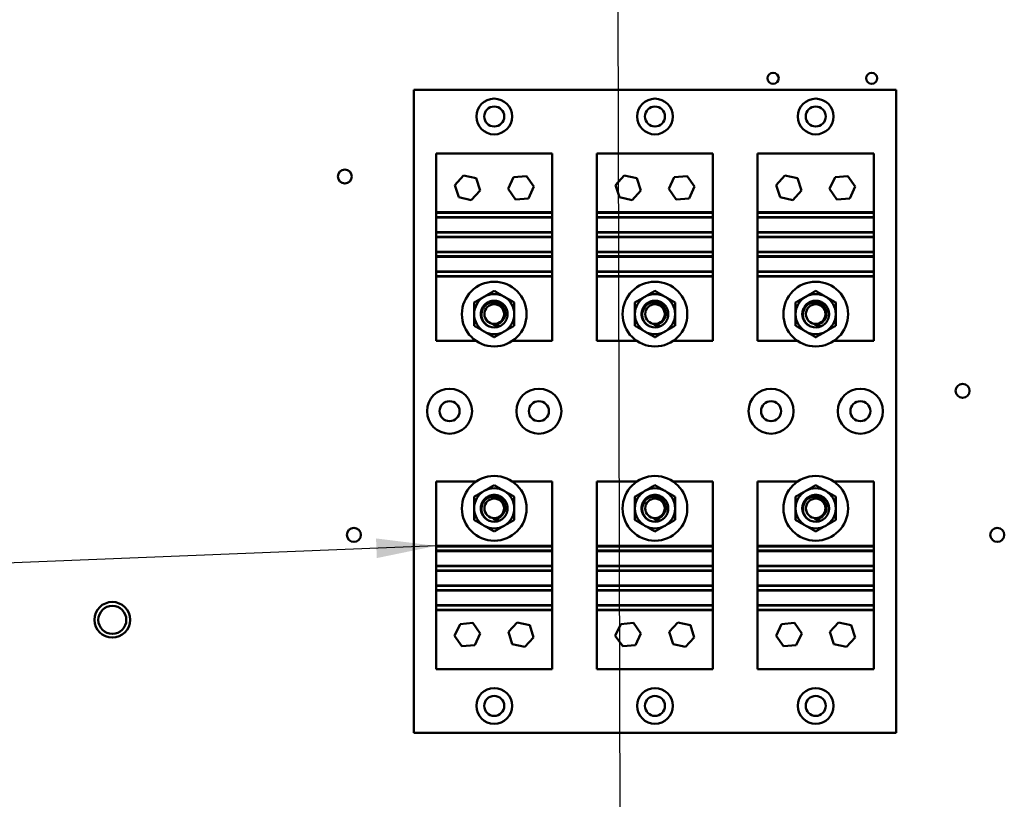
# Model space of a CAD drawing. Units: inches. Extents: x 4 to 183, y 2 to 142.
# Drawn here: x 104 to 118, y 94 to 105 of the extents above; entities that cross this region are included whole.
import ezdxf

# ---------------------------------------------------------------- set-up
doc = ezdxf.new("R2010")
doc.units = ezdxf.units.IN
doc.header["$LTSCALE"] = 8.5
doc.header["$MEASUREMENT"] = 0
doc.layers.add('Symbol (ANSI)', color=7, linetype='Continuous', lineweight=25)
doc.layers.add('Visible (ANSI)', color=7, linetype='Continuous', lineweight=50)
doc.styles.add('Note Text (ANSI)', font='tahoma.ttf')
doc.dimstyles.new('Default (ANSI)$7', dxfattribs={"dimscale": 8.5, "dimtxt": 0.12, "dimasz": 0.098425, "dimexe": 0.125, "dimexo": 0.0625, "dimgap": 0.031496, "dimtad": 0, "dimtih": 1, "dimtoh": 1, "dimrnd": 1e-08, "dimzin": 0, "dimdsep": 46, "dimtxsty": 'Note Text (ANSI)', "dimcen": 0.09, "dimdle": 0.393701, "dimclrd": 256, "dimclre": 256, "dimclrt": 256, "dimadec": 0, "dimazin": 1, "dimtfac": 1, "dimtofl": 0, "dimtmove": 0, "dimatfit": 3, "dimfxl": 1, "dimtolj": 1, "dimtzin": 4, "dimlwd": -1, "dimlwe": -1, "dimarcsym": 0})

msp = doc.modelspace()

# ---------------------------------------------------------------- linework, layer by layer
at = {"layer": 'Visible (ANSI)'}
for p, q in [((109.557, 94.589), (109.557, 103.589)), ((109.557, 103.589), (116.307, 103.589)), ((116.307, 103.589), (116.307, 94.589)), ((109.869, 102.698), (111.494, 102.698)), ((109.869, 101.873), (109.869, 102.698)), ((111.494, 102.698), (111.494, 101.873)), ((112.119, 102.698), (113.744, 102.698)), ((112.119, 101.873), (112.119, 102.698)), ((113.744, 102.698), (113.744, 101.873)), ((114.369, 102.698), (115.994, 102.698)), ((114.369, 101.873), (114.369, 102.698)), ((115.994, 102.698), (115.994, 101.873)), ((110.13, 102.255), (110.252, 102.388)), ((110.252, 102.388), (110.429, 102.349)), ((110.429, 102.349), (110.483, 102.177)), ((110.877, 102.201), (110.953, 102.364)), ((110.953, 102.364), (111.133, 102.38)), ((111.133, 102.38), (111.236, 102.232)), ((112.38, 102.255), (112.502, 102.388)), ((112.502, 102.388), (112.679, 102.349)), ((112.679, 102.349), (112.733, 102.177)), ((113.127, 102.201), (113.203, 102.364)), ((113.203, 102.364), (113.383, 102.38)), ((113.383, 102.38), (113.486, 102.232)), ((114.63, 102.255), (114.752, 102.388)), ((114.752, 102.388), (114.929, 102.349)), ((114.929, 102.349), (114.983, 102.177)), ((115.377, 102.201), (115.453, 102.364)), ((115.453, 102.364), (115.633, 102.38)), ((115.633, 102.38), (115.736, 102.232)), ((110.185, 102.083), (110.13, 102.255)), ((110.483, 102.177), (110.361, 102.044)), ((110.98, 102.053), (110.877, 102.201)), ((111.236, 102.232), (111.16, 102.068)), ((112.435, 102.083), (112.38, 102.255)), ((112.733, 102.177), (112.611, 102.044)), ((113.23, 102.053), (113.127, 102.201)), ((113.486, 102.232), (113.41, 102.068)), ((114.685, 102.083), (114.63, 102.255)), ((114.983, 102.177), (114.861, 102.044)), ((115.48, 102.053), (115.377, 102.201)), ((115.736, 102.232), (115.66, 102.068)), ((110.361, 102.044), (110.185, 102.083)), ((111.16, 102.068), (110.98, 102.053)), ((112.611, 102.044), (112.435, 102.083)), ((113.41, 102.068), (113.23, 102.053)), ((114.861, 102.044), (114.685, 102.083)), ((115.66, 102.068), (115.48, 102.053)), ((111.494, 101.873), (109.869, 101.873)), ((109.869, 101.867), (109.869, 101.873)), ((111.494, 101.867), (109.869, 101.867)), ((109.869, 101.867), (109.869, 101.807)), ((111.494, 101.873), (111.494, 101.867)), ((111.494, 101.807), (111.494, 101.867)), ((113.744, 101.873), (112.119, 101.873)), ((112.119, 101.867), (112.119, 101.873)), ((113.744, 101.867), (112.119, 101.867)), ((112.119, 101.867), (112.119, 101.807)), ((113.744, 101.873), (113.744, 101.867)), ((113.744, 101.807), (113.744, 101.867)), ((115.994, 101.873), (114.369, 101.873)), ((114.369, 101.867), (114.369, 101.873)), ((115.994, 101.867), (114.369, 101.867)), ((114.369, 101.867), (114.369, 101.807)), ((115.994, 101.873), (115.994, 101.867)), ((115.994, 101.807), (115.994, 101.867)), ((109.869, 101.807), (111.494, 101.807)), ((109.869, 101.802), (109.869, 101.807)), ((109.869, 101.597), (109.869, 101.802)), ((111.494, 101.802), (109.869, 101.802)), ((111.494, 101.807), (111.494, 101.802)), ((111.494, 101.802), (111.494, 101.597)), ((112.119, 101.807), (113.744, 101.807)), ((112.119, 101.802), (112.119, 101.807)), ((112.119, 101.597), (112.119, 101.802)), ((113.744, 101.802), (112.119, 101.802)), ((113.744, 101.807), (113.744, 101.802)), ((113.744, 101.802), (113.744, 101.597)), ((114.369, 101.807), (115.994, 101.807)), ((114.369, 101.802), (114.369, 101.807)), ((114.369, 101.597), (114.369, 101.802)), ((115.994, 101.802), (114.369, 101.802)), ((115.994, 101.807), (115.994, 101.802)), ((115.994, 101.802), (115.994, 101.597)), ((109.869, 101.592), (109.869, 101.597)), ((111.494, 101.597), (109.869, 101.597)), ((109.869, 101.592), (109.869, 101.532)), ((111.494, 101.592), (109.869, 101.592)), ((111.494, 101.597), (111.494, 101.592)), ((111.494, 101.532), (111.494, 101.592)), ((112.119, 101.592), (112.119, 101.597)), ((113.744, 101.597), (112.119, 101.597)), ((112.119, 101.592), (112.119, 101.532)), ((113.744, 101.592), (112.119, 101.592)), ((113.744, 101.597), (113.744, 101.592)), ((113.744, 101.532), (113.744, 101.592)), ((114.369, 101.592), (114.369, 101.597)), ((115.994, 101.597), (114.369, 101.597)), ((114.369, 101.592), (114.369, 101.532)), ((115.994, 101.592), (114.369, 101.592)), ((115.994, 101.597), (115.994, 101.592)), ((115.994, 101.532), (115.994, 101.592)), ((109.869, 101.527), (109.869, 101.532)), ((109.869, 101.532), (111.494, 101.532)), ((109.869, 101.322), (109.869, 101.527)), ((111.494, 101.527), (109.869, 101.527)), ((111.494, 101.532), (111.494, 101.527)), ((111.494, 101.527), (111.494, 101.322)), ((112.119, 101.527), (112.119, 101.532)), ((112.119, 101.532), (113.744, 101.532)), ((112.119, 101.322), (112.119, 101.527)), ((113.744, 101.527), (112.119, 101.527)), ((113.744, 101.532), (113.744, 101.527)), ((113.744, 101.527), (113.744, 101.322)), ((114.369, 101.527), (114.369, 101.532)), ((114.369, 101.532), (115.994, 101.532)), ((114.369, 101.322), (114.369, 101.527)), ((115.994, 101.527), (114.369, 101.527)), ((115.994, 101.532), (115.994, 101.527)), ((115.994, 101.527), (115.994, 101.322)), ((109.869, 101.317), (109.869, 101.322)), ((111.494, 101.322), (109.869, 101.322)), ((109.869, 101.317), (109.869, 101.257)), ((111.494, 101.317), (109.869, 101.317)), ((111.494, 101.322), (111.494, 101.317)), ((111.494, 101.257), (111.494, 101.317)), ((112.119, 101.317), (112.119, 101.322)), ((113.744, 101.322), (112.119, 101.322)), ((112.119, 101.317), (112.119, 101.257)), ((113.744, 101.317), (112.119, 101.317)), ((113.744, 101.322), (113.744, 101.317)), ((113.744, 101.257), (113.744, 101.317)), ((114.369, 101.317), (114.369, 101.322)), ((115.994, 101.322), (114.369, 101.322)), ((114.369, 101.317), (114.369, 101.257)), ((115.994, 101.317), (114.369, 101.317)), ((115.994, 101.322), (115.994, 101.317)), ((115.994, 101.257), (115.994, 101.317)), ((109.869, 101.251), (109.869, 101.257)), ((109.869, 101.257), (111.494, 101.257)), ((109.869, 101.046), (109.869, 101.251)), ((111.494, 101.251), (109.869, 101.251)), ((111.494, 101.257), (111.494, 101.251)), ((111.494, 101.251), (111.494, 101.046)), ((112.119, 101.251), (112.119, 101.257)), ((112.119, 101.257), (113.744, 101.257)), ((112.119, 101.046), (112.119, 101.251)), ((113.744, 101.251), (112.119, 101.251)), ((113.744, 101.257), (113.744, 101.251)), ((113.744, 101.251), (113.744, 101.046)), ((114.369, 101.251), (114.369, 101.257)), ((114.369, 101.257), (115.994, 101.257)), ((114.369, 101.046), (114.369, 101.251)), ((115.994, 101.251), (114.369, 101.251)), ((115.994, 101.257), (115.994, 101.251)), ((115.994, 101.251), (115.994, 101.046)), ((109.869, 101.041), (109.869, 101.046)), ((111.494, 101.046), (109.869, 101.046)), ((109.869, 101.041), (109.869, 100.981)), ((111.494, 101.041), (109.869, 101.041)), ((111.494, 101.046), (111.494, 101.041)), ((111.494, 100.981), (111.494, 101.041)), ((112.119, 101.041), (112.119, 101.046)), ((113.744, 101.046), (112.119, 101.046)), ((112.119, 101.041), (112.119, 100.981)), ((113.744, 101.041), (112.119, 101.041)), ((113.744, 101.046), (113.744, 101.041)), ((113.744, 100.981), (113.744, 101.041)), ((114.369, 101.041), (114.369, 101.046)), ((115.994, 101.046), (114.369, 101.046)), ((114.369, 101.041), (114.369, 100.981)), ((115.994, 101.041), (114.369, 101.041)), ((115.994, 101.046), (115.994, 101.041)), ((115.994, 100.981), (115.994, 101.041)), ((109.869, 100.973), (109.869, 100.981)), ((109.869, 100.981), (111.494, 100.981)), ((111.494, 100.973), (109.869, 100.973)), ((109.869, 100.073), (109.869, 100.973)), ((111.494, 100.981), (111.494, 100.973)), ((111.494, 100.973), (111.494, 100.073)), ((112.119, 100.973), (112.119, 100.981)), ((112.119, 100.981), (113.744, 100.981)), ((113.744, 100.973), (112.119, 100.973)), ((112.119, 100.073), (112.119, 100.973)), ((113.744, 100.981), (113.744, 100.973)), ((113.744, 100.973), (113.744, 100.073)), ((114.369, 100.973), (114.369, 100.981)), ((114.369, 100.981), (115.994, 100.981)), ((115.994, 100.973), (114.369, 100.973)), ((114.369, 100.073), (114.369, 100.973)), ((115.994, 100.981), (115.994, 100.973)), ((115.994, 100.973), (115.994, 100.073)), ((110.428, 100.073), (109.869, 100.073)), ((111.494, 100.073), (110.935, 100.073)), ((112.678, 100.073), (112.119, 100.073)), ((113.744, 100.073), (113.185, 100.073)), ((114.928, 100.073), (114.369, 100.073)), ((115.994, 100.073), (115.435, 100.073)), ((109.869, 98.104), (110.428, 98.104)), ((109.869, 97.204), (109.869, 98.104)), ((110.935, 98.104), (111.494, 98.104)), ((111.494, 98.104), (111.494, 97.204)), ((112.119, 98.104), (112.678, 98.104)), ((112.119, 97.204), (112.119, 98.104)), ((113.185, 98.104), (113.744, 98.104)), ((113.744, 98.104), (113.744, 97.204)), ((114.369, 98.104), (114.928, 98.104)), ((114.369, 97.204), (114.369, 98.104)), ((115.435, 98.104), (115.994, 98.104)), ((115.994, 98.104), (115.994, 97.204)), ((109.869, 97.204), (111.494, 97.204)), ((109.869, 97.197), (109.869, 97.204)), ((111.494, 97.197), (109.869, 97.197)), ((109.869, 97.197), (109.869, 97.137)), ((111.494, 97.204), (111.494, 97.197)), ((111.494, 97.137), (111.494, 97.197)), ((112.119, 97.204), (113.744, 97.204)), ((112.119, 97.197), (112.119, 97.204)), ((113.744, 97.197), (112.119, 97.197)), ((112.119, 97.197), (112.119, 97.137)), ((113.744, 97.204), (113.744, 97.197)), ((113.744, 97.137), (113.744, 97.197)), ((114.369, 97.204), (115.994, 97.204)), ((114.369, 97.197), (114.369, 97.204)), ((115.994, 97.197), (114.369, 97.197)), ((114.369, 97.197), (114.369, 97.137)), ((115.994, 97.204), (115.994, 97.197)), ((115.994, 97.137), (115.994, 97.197)), ((109.869, 97.137), (111.494, 97.137)), ((109.869, 97.131), (109.869, 97.137)), ((109.869, 97.131), (111.494, 97.131)), ((109.869, 96.926), (109.869, 97.131)), ((111.494, 97.137), (111.494, 97.131)), ((111.494, 97.131), (111.494, 96.926)), ((112.119, 97.137), (113.744, 97.137)), ((112.119, 97.131), (112.119, 97.137)), ((112.119, 97.131), (113.744, 97.131)), ((112.119, 96.926), (112.119, 97.131)), ((113.744, 97.137), (113.744, 97.131)), ((113.744, 97.131), (113.744, 96.926)), ((114.369, 97.137), (115.994, 97.137)), ((114.369, 97.131), (114.369, 97.137)), ((114.369, 97.131), (115.994, 97.131)), ((114.369, 96.926), (114.369, 97.131)), ((115.994, 97.137), (115.994, 97.131)), ((115.994, 97.131), (115.994, 96.926)), ((109.869, 96.926), (111.494, 96.926)), ((109.869, 96.921), (109.869, 96.926)), ((111.494, 96.921), (109.869, 96.921)), ((109.869, 96.921), (109.869, 96.861)), ((111.494, 96.926), (111.494, 96.921)), ((111.494, 96.861), (111.494, 96.921)), ((112.119, 96.926), (113.744, 96.926)), ((112.119, 96.921), (112.119, 96.926)), ((113.744, 96.921), (112.119, 96.921)), ((112.119, 96.921), (112.119, 96.861)), ((113.744, 96.926), (113.744, 96.921)), ((113.744, 96.861), (113.744, 96.921)), ((114.369, 96.926), (115.994, 96.926)), ((114.369, 96.921), (114.369, 96.926)), ((115.994, 96.921), (114.369, 96.921)), ((114.369, 96.921), (114.369, 96.861)), ((115.994, 96.926), (115.994, 96.921)), ((115.994, 96.861), (115.994, 96.921)), ((109.869, 96.861), (111.494, 96.861)), ((109.869, 96.856), (109.869, 96.861)), ((109.869, 96.856), (111.494, 96.856)), ((109.869, 96.651), (109.869, 96.856)), ((111.494, 96.861), (111.494, 96.856)), ((111.494, 96.856), (111.494, 96.651)), ((112.119, 96.861), (113.744, 96.861)), ((112.119, 96.856), (112.119, 96.861)), ((112.119, 96.856), (113.744, 96.856)), ((112.119, 96.651), (112.119, 96.856)), ((113.744, 96.861), (113.744, 96.856)), ((113.744, 96.856), (113.744, 96.651)), ((114.369, 96.861), (115.994, 96.861)), ((114.369, 96.856), (114.369, 96.861)), ((114.369, 96.856), (115.994, 96.856)), ((114.369, 96.651), (114.369, 96.856)), ((115.994, 96.861), (115.994, 96.856)), ((115.994, 96.856), (115.994, 96.651)), ((109.869, 96.651), (111.494, 96.651)), ((109.869, 96.646), (109.869, 96.651)), ((111.494, 96.646), (109.869, 96.646)), ((109.869, 96.646), (109.869, 96.586)), ((111.494, 96.651), (111.494, 96.646)), ((111.494, 96.586), (111.494, 96.646)), ((112.119, 96.651), (113.744, 96.651)), ((112.119, 96.646), (112.119, 96.651)), ((113.744, 96.646), (112.119, 96.646)), ((112.119, 96.646), (112.119, 96.586)), ((113.744, 96.651), (113.744, 96.646)), ((113.744, 96.586), (113.744, 96.646)), ((114.369, 96.651), (115.994, 96.651)), ((114.369, 96.646), (114.369, 96.651)), ((115.994, 96.646), (114.369, 96.646)), ((114.369, 96.646), (114.369, 96.586)), ((115.994, 96.651), (115.994, 96.646)), ((115.994, 96.586), (115.994, 96.646)), ((109.869, 96.586), (111.494, 96.586)), ((109.869, 96.581), (109.869, 96.586)), ((109.869, 96.581), (111.494, 96.581)), ((109.869, 96.376), (109.869, 96.581)), ((111.494, 96.586), (111.494, 96.581)), ((111.494, 96.581), (111.494, 96.376)), ((112.119, 96.586), (113.744, 96.586)), ((112.119, 96.581), (112.119, 96.586)), ((112.119, 96.581), (113.744, 96.581)), ((112.119, 96.376), (112.119, 96.581)), ((113.744, 96.586), (113.744, 96.581)), ((113.744, 96.581), (113.744, 96.376)), ((114.369, 96.586), (115.994, 96.586)), ((114.369, 96.581), (114.369, 96.586)), ((114.369, 96.581), (115.994, 96.581)), ((114.369, 96.376), (114.369, 96.581)), ((115.994, 96.586), (115.994, 96.581)), ((115.994, 96.581), (115.994, 96.376)), ((109.869, 96.376), (111.494, 96.376)), ((109.869, 96.37), (109.869, 96.376)), ((111.494, 96.37), (109.869, 96.37)), ((109.869, 96.37), (109.869, 96.31)), ((111.494, 96.376), (111.494, 96.37)), ((111.494, 96.31), (111.494, 96.37)), ((112.119, 96.376), (113.744, 96.376)), ((112.119, 96.37), (112.119, 96.376)), ((113.744, 96.37), (112.119, 96.37)), ((112.119, 96.37), (112.119, 96.31)), ((113.744, 96.376), (113.744, 96.37)), ((113.744, 96.31), (113.744, 96.37)), ((114.369, 96.376), (115.994, 96.376)), ((114.369, 96.37), (114.369, 96.376)), ((115.994, 96.37), (114.369, 96.37)), ((114.369, 96.37), (114.369, 96.31)), ((115.994, 96.376), (115.994, 96.37)), ((115.994, 96.31), (115.994, 96.37)), ((109.869, 96.31), (111.494, 96.31)), ((109.869, 96.304), (109.869, 96.31)), ((109.869, 96.304), (111.494, 96.304)), ((109.869, 95.479), (109.869, 96.304)), ((111.494, 96.31), (111.494, 96.304)), ((111.494, 96.304), (111.494, 95.479)), ((112.119, 96.31), (113.744, 96.31)), ((112.119, 96.304), (112.119, 96.31)), ((112.119, 96.304), (113.744, 96.304)), ((112.119, 95.479), (112.119, 96.304)), ((113.744, 96.31), (113.744, 96.304)), ((113.744, 96.304), (113.744, 95.479)), ((114.369, 96.31), (115.994, 96.31)), ((114.369, 96.304), (114.369, 96.31)), ((114.369, 96.304), (115.994, 96.304)), ((114.369, 95.479), (114.369, 96.304)), ((115.994, 96.31), (115.994, 96.304)), ((115.994, 96.304), (115.994, 95.479)), ((110.127, 95.946), (110.203, 96.109)), ((110.203, 96.109), (110.383, 96.125)), ((110.383, 96.125), (110.486, 95.977)), ((110.88, 96), (111.002, 96.133)), ((111.002, 96.133), (111.179, 96.094)), ((111.179, 96.094), (111.233, 95.922)), ((112.377, 95.946), (112.453, 96.109)), ((112.453, 96.109), (112.633, 96.125)), ((112.633, 96.125), (112.736, 95.977)), ((113.13, 96), (113.252, 96.133)), ((113.252, 96.133), (113.429, 96.094)), ((113.429, 96.094), (113.483, 95.922)), ((114.627, 95.946), (114.703, 96.109)), ((114.703, 96.109), (114.883, 96.125)), ((114.883, 96.125), (114.986, 95.977)), ((115.38, 96), (115.502, 96.133)), ((115.502, 96.133), (115.679, 96.094)), ((115.679, 96.094), (115.733, 95.922)), ((110.23, 95.798), (110.127, 95.946)), ((110.486, 95.977), (110.41, 95.813)), ((110.935, 95.828), (110.88, 96)), ((112.48, 95.798), (112.377, 95.946)), ((112.736, 95.977), (112.66, 95.813)), ((113.185, 95.828), (113.13, 96)), ((114.73, 95.798), (114.627, 95.946)), ((114.986, 95.977), (114.91, 95.813)), ((115.435, 95.828), (115.38, 96)), ((110.41, 95.813), (110.23, 95.798)), ((111.111, 95.789), (110.935, 95.828)), ((111.233, 95.922), (111.111, 95.789)), ((112.66, 95.813), (112.48, 95.798)), ((113.361, 95.789), (113.185, 95.828)), ((113.483, 95.922), (113.361, 95.789)), ((114.91, 95.813), (114.73, 95.798)), ((115.611, 95.789), (115.435, 95.828)), ((115.733, 95.922), (115.611, 95.789)), ((111.494, 95.479), (109.869, 95.479)), ((113.744, 95.479), (112.119, 95.479)), ((115.994, 95.479), (114.369, 95.479)), ((116.307, 94.589), (109.557, 94.589))]:
    msp.add_line(p, q, dxfattribs=at)
for centre, radius in [((114.586, 103.749), 0.078), ((115.966, 103.749), 0.078), ((110.682, 103.214), 0.25), ((112.932, 103.214), 0.25), ((115.182, 103.214), 0.25), ((110.682, 103.214), 0.14), ((112.932, 103.214), 0.14), ((115.182, 103.214), 0.14), ((108.591, 102.374), 0.098), ((110.682, 100.448), 0.453), ((112.932, 100.448), 0.453), ((115.182, 100.448), 0.453), ((110.682, 100.448), 0.137), ((112.932, 100.448), 0.137), ((115.182, 100.448), 0.137), ((110.057, 99.089), 0.315), ((111.307, 99.089), 0.315), ((114.557, 99.089), 0.315), ((115.807, 99.089), 0.315), ((117.239, 99.374), 0.098), ((110.057, 99.089), 0.14), ((111.307, 99.089), 0.14), ((114.557, 99.089), 0.14), ((115.807, 99.089), 0.14), ((110.682, 97.729), 0.453), ((112.932, 97.729), 0.453), ((115.182, 97.729), 0.453), ((110.682, 97.729), 0.137), ((112.932, 97.729), 0.137), ((115.182, 97.729), 0.137), ((108.718, 97.357), 0.098), ((117.724, 97.357), 0.098), ((105.336, 96.169), 0.25), ((105.336, 96.168), 0.196), ((110.682, 94.964), 0.25), ((110.682, 94.964), 0.14), ((112.932, 94.964), 0.25), ((112.932, 94.964), 0.14), ((115.182, 94.964), 0.25), ((115.182, 94.964), 0.14)]:
    msp.add_circle(centre, radius, dxfattribs=at)
for centre, radius, start, end in [((110.682, 100.448), 0.281, 120, 180), ((110.682, 100.448), 0.281, 60, 120), ((110.682, 100.448), 0.281, 0, 60), ((112.932, 100.448), 0.281, 120, 180), ((112.932, 100.448), 0.281, 60, 120), ((112.932, 100.448), 0.281, 0, 60), ((115.182, 100.448), 0.281, 120, 180), ((115.182, 100.448), 0.281, 60, 120), ((115.182, 100.448), 0.281, 0, 60), ((110.682, 100.448), 0.281, 180, 240), ((110.682, 100.448), 0.147, 264.9735, 309.9157), ((110.682, 100.448), 0.281, 300, 0), ((112.932, 100.448), 0.281, 180, 240), ((112.932, 100.448), 0.147, 264.9735, 309.9157), ((112.932, 100.448), 0.281, 300, 0), ((115.182, 100.448), 0.281, 180, 240), ((115.182, 100.448), 0.147, 264.9735, 309.9157), ((115.182, 100.448), 0.281, 300, 0), ((110.682, 100.448), 0.281, 240, 300), ((110.682, 100.448), 0.187, 248.6842, 294.3177), ((112.932, 100.448), 0.281, 240, 300), ((112.932, 100.448), 0.187, 248.6842, 294.3177), ((115.182, 100.448), 0.281, 240, 300), ((115.182, 100.448), 0.187, 248.6842, 294.3177), ((110.682, 97.729), 0.281, 60, 120), ((112.932, 97.729), 0.281, 60, 120), ((115.182, 97.729), 0.281, 60, 120), ((110.682, 97.729), 0.281, 120, 180), ((110.682, 97.729), 0.281, 0, 60), ((112.932, 97.729), 0.281, 120, 180), ((112.932, 97.729), 0.281, 0, 60), ((115.182, 97.729), 0.281, 120, 180), ((115.182, 97.729), 0.281, 0, 60), ((110.682, 97.729), 0.281, 180, 240), ((110.682, 97.729), 0.281, 300, 0), ((112.932, 97.729), 0.281, 180, 240), ((112.932, 97.729), 0.281, 300, 0), ((115.182, 97.729), 0.281, 180, 240), ((115.182, 97.729), 0.281, 300, 0), ((110.682, 97.729), 0.147, 264.9735, 309.9157), ((112.932, 97.729), 0.147, 264.9735, 309.9157), ((115.182, 97.729), 0.147, 264.9735, 309.9157), ((110.682, 97.729), 0.281, 240, 300), ((110.682, 97.729), 0.187, 248.6842, 294.3177), ((112.932, 97.729), 0.281, 240, 300), ((112.932, 97.729), 0.187, 248.6842, 294.3177), ((115.182, 97.729), 0.281, 240, 300), ((115.182, 97.729), 0.187, 248.6842, 294.3177)]:
    msp.add_arc(centre, radius, start, end, dxfattribs=at)
for points, weights in [([(110.682, 100.773), (110.606, 100.73), (110.541, 100.692)], [1.53462121996, 1.65332458443, 1.65332458443]), ([(110.822, 100.692), (110.757, 100.73), (110.682, 100.773)], [1.65332458443, 1.65332458443, 1.53462121996]), ([(112.932, 100.773), (112.856, 100.73), (112.791, 100.692)], [1.53462121996, 1.65332458443, 1.65332458443]), ([(113.072, 100.692), (113.007, 100.73), (112.932, 100.773)], [1.65332458443, 1.65332458443, 1.53462121996]), ([(115.182, 100.773), (115.106, 100.73), (115.041, 100.692)], [1.53462121996, 1.65332458443, 1.65332458443]), ([(115.322, 100.692), (115.257, 100.73), (115.182, 100.773)], [1.65332458443, 1.65332458443, 1.53462121996]), ([(110.541, 100.692), (110.476, 100.654), (110.4, 100.611)], [1.65332458443, 1.65332458443, 1.53462121996]), ([(110.4, 100.611), (110.4, 100.524), (110.4, 100.448)], [1.53462121996, 1.65332458443, 1.65332458443]), ([(110.963, 100.611), (110.888, 100.654), (110.822, 100.692)], [1.53462121996, 1.65332458443, 1.65332458443]), ([(110.963, 100.448), (110.963, 100.524), (110.963, 100.611)], [1.65332458443, 1.65332458443, 1.53462121996]), ([(112.791, 100.692), (112.726, 100.654), (112.65, 100.611)], [1.65332458443, 1.65332458443, 1.53462121996]), ([(112.65, 100.611), (112.65, 100.524), (112.65, 100.448)], [1.53462121996, 1.65332458443, 1.65332458443]), ([(113.213, 100.611), (113.138, 100.654), (113.072, 100.692)], [1.53462121996, 1.65332458443, 1.65332458443]), ([(113.213, 100.448), (113.213, 100.524), (113.213, 100.611)], [1.65332458443, 1.65332458443, 1.53462121996]), ([(115.041, 100.692), (114.976, 100.654), (114.9, 100.611)], [1.65332458443, 1.65332458443, 1.53462121996]), ([(114.9, 100.611), (114.9, 100.524), (114.9, 100.448)], [1.53462121996, 1.65332458443, 1.65332458443]), ([(115.463, 100.611), (115.388, 100.654), (115.322, 100.692)], [1.53462121996, 1.65332458443, 1.65332458443]), ([(115.463, 100.448), (115.463, 100.524), (115.463, 100.611)], [1.65332458443, 1.65332458443, 1.53462121996]), ([(110.4, 100.448), (110.4, 100.373), (110.4, 100.286)], [1.65332458443, 1.65332458443, 1.53462121996]), ([(110.963, 100.286), (110.963, 100.373), (110.963, 100.448)], [1.53462121996, 1.65332458443, 1.65332458443]), ([(112.65, 100.448), (112.65, 100.373), (112.65, 100.286)], [1.65332458443, 1.65332458443, 1.53462121996]), ([(113.213, 100.286), (113.213, 100.373), (113.213, 100.448)], [1.53462121996, 1.65332458443, 1.65332458443]), ([(114.9, 100.448), (114.9, 100.373), (114.9, 100.286)], [1.65332458443, 1.65332458443, 1.53462121996]), ([(115.463, 100.286), (115.463, 100.373), (115.463, 100.448)], [1.53462121996, 1.65332458443, 1.65332458443]), ([(110.4, 100.286), (110.476, 100.242), (110.541, 100.205)], [1.53462121996, 1.65332458443, 1.65332458443]), ([(110.541, 100.205), (110.606, 100.167), (110.682, 100.124)], [1.65332458443, 1.65332458443, 1.53462121996]), ([(110.682, 100.124), (110.757, 100.167), (110.822, 100.205)], [1.53462121996, 1.65332458443, 1.65332458443]), ([(110.822, 100.205), (110.888, 100.242), (110.963, 100.286)], [1.65332458443, 1.65332458443, 1.53462121996]), ([(112.65, 100.286), (112.726, 100.242), (112.791, 100.205)], [1.53462121996, 1.65332458443, 1.65332458443]), ([(112.791, 100.205), (112.856, 100.167), (112.932, 100.124)], [1.65332458443, 1.65332458443, 1.53462121996]), ([(112.932, 100.124), (113.007, 100.167), (113.072, 100.205)], [1.53462121996, 1.65332458443, 1.65332458443]), ([(113.072, 100.205), (113.138, 100.242), (113.213, 100.286)], [1.65332458443, 1.65332458443, 1.53462121996]), ([(114.9, 100.286), (114.976, 100.242), (115.041, 100.205)], [1.53462121996, 1.65332458443, 1.65332458443]), ([(115.041, 100.205), (115.106, 100.167), (115.182, 100.124)], [1.65332458443, 1.65332458443, 1.53462121996]), ([(115.182, 100.124), (115.257, 100.167), (115.322, 100.205)], [1.53462121996, 1.65332458443, 1.65332458443]), ([(115.322, 100.205), (115.388, 100.242), (115.463, 100.286)], [1.65332458443, 1.65332458443, 1.53462121996]), ([(110.682, 98.054), (110.606, 98.011), (110.541, 97.973)], [1.53462121996, 1.65332458443, 1.65332458443]), ([(110.822, 97.973), (110.757, 98.011), (110.682, 98.054)], [1.65332458443, 1.65332458443, 1.53462121996]), ([(112.932, 98.054), (112.856, 98.011), (112.791, 97.973)], [1.53462121996, 1.65332458443, 1.65332458443]), ([(113.072, 97.973), (113.007, 98.011), (112.932, 98.054)], [1.65332458443, 1.65332458443, 1.53462121996]), ([(115.182, 98.054), (115.106, 98.011), (115.041, 97.973)], [1.53462121996, 1.65332458443, 1.65332458443]), ([(115.322, 97.973), (115.257, 98.011), (115.182, 98.054)], [1.65332458443, 1.65332458443, 1.53462121996]), ([(110.541, 97.973), (110.476, 97.935), (110.4, 97.892)], [1.65332458443, 1.65332458443, 1.53462121996]), ([(110.4, 97.892), (110.4, 97.805), (110.4, 97.729)], [1.53462121996, 1.65332458443, 1.65332458443]), ([(110.963, 97.892), (110.888, 97.935), (110.822, 97.973)], [1.53462121996, 1.65332458443, 1.65332458443]), ([(110.963, 97.729), (110.963, 97.805), (110.963, 97.892)], [1.65332458443, 1.65332458443, 1.53462121996]), ([(112.791, 97.973), (112.726, 97.935), (112.65, 97.892)], [1.65332458443, 1.65332458443, 1.53462121996]), ([(112.65, 97.892), (112.65, 97.805), (112.65, 97.729)], [1.53462121996, 1.65332458443, 1.65332458443]), ([(113.213, 97.892), (113.138, 97.935), (113.072, 97.973)], [1.53462121996, 1.65332458443, 1.65332458443]), ([(113.213, 97.729), (113.213, 97.805), (113.213, 97.892)], [1.65332458443, 1.65332458443, 1.53462121996]), ([(115.041, 97.973), (114.976, 97.935), (114.9, 97.892)], [1.65332458443, 1.65332458443, 1.53462121996]), ([(114.9, 97.892), (114.9, 97.805), (114.9, 97.729)], [1.53462121996, 1.65332458443, 1.65332458443]), ([(115.463, 97.892), (115.388, 97.935), (115.322, 97.973)], [1.53462121996, 1.65332458443, 1.65332458443]), ([(115.463, 97.729), (115.463, 97.805), (115.463, 97.892)], [1.65332458443, 1.65332458443, 1.53462121996]), ([(110.4, 97.729), (110.4, 97.654), (110.4, 97.567)], [1.65332458443, 1.65332458443, 1.53462121996]), ([(110.963, 97.567), (110.963, 97.654), (110.963, 97.729)], [1.53462121996, 1.65332458443, 1.65332458443]), ([(112.65, 97.729), (112.65, 97.654), (112.65, 97.567)], [1.65332458443, 1.65332458443, 1.53462121996]), ([(113.213, 97.567), (113.213, 97.654), (113.213, 97.729)], [1.53462121996, 1.65332458443, 1.65332458443]), ([(114.9, 97.729), (114.9, 97.654), (114.9, 97.567)], [1.65332458443, 1.65332458443, 1.53462121996]), ([(115.463, 97.567), (115.463, 97.654), (115.463, 97.729)], [1.53462121996, 1.65332458443, 1.65332458443]), ([(110.4, 97.567), (110.476, 97.523), (110.541, 97.486)], [1.53462121996, 1.65332458443, 1.65332458443]), ([(110.541, 97.486), (110.606, 97.448), (110.682, 97.405)], [1.65332458443, 1.65332458443, 1.53462121996]), ([(110.682, 97.405), (110.757, 97.448), (110.822, 97.486)], [1.53462121996, 1.65332458443, 1.65332458443]), ([(110.822, 97.486), (110.888, 97.523), (110.963, 97.567)], [1.65332458443, 1.65332458443, 1.53462121996]), ([(112.65, 97.567), (112.726, 97.523), (112.791, 97.486)], [1.53462121996, 1.65332458443, 1.65332458443]), ([(112.791, 97.486), (112.856, 97.448), (112.932, 97.405)], [1.65332458443, 1.65332458443, 1.53462121996]), ([(112.932, 97.405), (113.007, 97.448), (113.072, 97.486)], [1.53462121996, 1.65332458443, 1.65332458443]), ([(113.072, 97.486), (113.138, 97.523), (113.213, 97.567)], [1.65332458443, 1.65332458443, 1.53462121996]), ([(114.9, 97.567), (114.976, 97.523), (115.041, 97.486)], [1.53462121996, 1.65332458443, 1.65332458443]), ([(115.041, 97.486), (115.106, 97.448), (115.182, 97.405)], [1.65332458443, 1.65332458443, 1.53462121996]), ([(115.182, 97.405), (115.257, 97.448), (115.322, 97.486)], [1.53462121996, 1.65332458443, 1.65332458443]), ([(115.322, 97.486), (115.388, 97.523), (115.463, 97.567)], [1.65332458443, 1.65332458443, 1.53462121996])]:
    msp.add_rational_spline(points, weights, degree=2, dxfattribs=at)
for points, weights, knots in [([(110.869, 100.448), (110.869, 100.499), (110.844, 100.542), (110.79, 100.636), (110.682, 100.636), (110.573, 100.636), (110.519, 100.542), (110.494, 100.499), (110.494, 100.448)], [0.933012701892, 0.933012701892, 1, 0.866025403784, 1, 0.866025403784, 1, 0.933012701892, 0.933012701892], [0.05, 0.05, 0.05, 0.05238095, 0.05238095, 0.05714286, 0.05714286, 0.06190476, 0.06190476, 0.06428571, 0.06428571, 0.06428571]), ([(113.119, 100.448), (113.119, 100.499), (113.094, 100.542), (113.04, 100.636), (112.932, 100.636), (112.823, 100.636), (112.769, 100.542), (112.744, 100.499), (112.744, 100.448)], [0.933012701892, 0.933012701892, 1, 0.866025403784, 1, 0.866025403784, 1, 0.933012701892, 0.933012701892], [0.05, 0.05, 0.05, 0.05238095, 0.05238095, 0.05714286, 0.05714286, 0.06190476, 0.06190476, 0.06428571, 0.06428571, 0.06428571]), ([(115.369, 100.448), (115.369, 100.499), (115.344, 100.542), (115.29, 100.636), (115.182, 100.636), (115.073, 100.636), (115.019, 100.542), (114.994, 100.499), (114.994, 100.448)], [0.933012701892, 0.933012701892, 1, 0.866025403784, 1, 0.866025403784, 1, 0.933012701892, 0.933012701892], [0.05, 0.05, 0.05, 0.05238095, 0.05238095, 0.05714286, 0.05714286, 0.06190476, 0.06190476, 0.06428571, 0.06428571, 0.06428571]), ([(110.494, 100.448), (110.494, 100.398), (110.519, 100.355), (110.552, 100.298), (110.613, 100.274)], [0.933012701892, 0.933012701892, 1, 0.914030383982, 0.938391757376], [0.064285714, 0.064285714, 0.064285714, 0.066666667, 0.066666667, 0.069722314, 0.069722314, 0.069722314]), ([(110.759, 100.278), (110.814, 100.302), (110.844, 100.355), (110.869, 100.398), (110.869, 100.448)], [0.935310645456, 0.920605726817, 1, 0.933012701892, 0.933012701892], [0.04479711, 0.04479711, 0.04479711, 0.047619048, 0.047619048, 0.05, 0.05, 0.05]), ([(112.744, 100.448), (112.744, 100.398), (112.769, 100.355), (112.802, 100.298), (112.863, 100.274)], [0.933012701892, 0.933012701892, 1, 0.914030383982, 0.938391757376], [0.064285714, 0.064285714, 0.064285714, 0.066666667, 0.066666667, 0.069722314, 0.069722314, 0.069722314]), ([(113.009, 100.278), (113.064, 100.302), (113.094, 100.355), (113.119, 100.398), (113.119, 100.448)], [0.935310645456, 0.920605726817, 1, 0.933012701892, 0.933012701892], [0.04479711, 0.04479711, 0.04479711, 0.047619048, 0.047619048, 0.05, 0.05, 0.05]), ([(114.994, 100.448), (114.994, 100.398), (115.019, 100.355), (115.052, 100.298), (115.113, 100.274)], [0.933012701892, 0.933012701892, 1, 0.914030383982, 0.938391757376], [0.064285714, 0.064285714, 0.064285714, 0.066666667, 0.066666667, 0.069722314, 0.069722314, 0.069722314]), ([(115.259, 100.278), (115.314, 100.302), (115.344, 100.355), (115.369, 100.398), (115.369, 100.448)], [0.935310645456, 0.920605726817, 1, 0.933012701892, 0.933012701892], [0.04479711, 0.04479711, 0.04479711, 0.047619048, 0.047619048, 0.05, 0.05, 0.05]), ([(110.869, 97.729), (110.869, 97.78), (110.844, 97.823), (110.79, 97.917), (110.682, 97.917), (110.573, 97.917), (110.519, 97.823), (110.494, 97.78), (110.494, 97.729)], [0.933012701892, 0.933012701892, 1, 0.866025403784, 1, 0.866025403784, 1, 0.933012701892, 0.933012701892], [0.05, 0.05, 0.05, 0.05238095, 0.05238095, 0.05714286, 0.05714286, 0.06190476, 0.06190476, 0.06428571, 0.06428571, 0.06428571]), ([(113.119, 97.729), (113.119, 97.78), (113.094, 97.823), (113.04, 97.917), (112.932, 97.917), (112.823, 97.917), (112.769, 97.823), (112.744, 97.78), (112.744, 97.729)], [0.933012701892, 0.933012701892, 1, 0.866025403784, 1, 0.866025403784, 1, 0.933012701892, 0.933012701892], [0.05, 0.05, 0.05, 0.05238095, 0.05238095, 0.05714286, 0.05714286, 0.06190476, 0.06190476, 0.06428571, 0.06428571, 0.06428571]), ([(115.369, 97.729), (115.369, 97.78), (115.344, 97.823), (115.29, 97.917), (115.182, 97.917), (115.073, 97.917), (115.019, 97.823), (114.994, 97.78), (114.994, 97.729)], [0.933012701892, 0.933012701892, 1, 0.866025403784, 1, 0.866025403784, 1, 0.933012701892, 0.933012701892], [0.05, 0.05, 0.05, 0.05238095, 0.05238095, 0.05714286, 0.05714286, 0.06190476, 0.06190476, 0.06428571, 0.06428571, 0.06428571]), ([(110.494, 97.729), (110.494, 97.679), (110.519, 97.636), (110.552, 97.579), (110.613, 97.555)], [0.933012701892, 0.933012701892, 1, 0.914030383982, 0.938391757376], [0.064285714, 0.064285714, 0.064285714, 0.066666667, 0.066666667, 0.069722314, 0.069722314, 0.069722314]), ([(110.759, 97.559), (110.814, 97.583), (110.844, 97.636), (110.869, 97.679), (110.869, 97.729)], [0.935310645456, 0.920605726817, 1, 0.933012701892, 0.933012701892], [0.04479711, 0.04479711, 0.04479711, 0.047619048, 0.047619048, 0.05, 0.05, 0.05]), ([(112.744, 97.729), (112.744, 97.679), (112.769, 97.636), (112.802, 97.579), (112.863, 97.555)], [0.933012701892, 0.933012701892, 1, 0.914030383982, 0.938391757376], [0.064285714, 0.064285714, 0.064285714, 0.066666667, 0.066666667, 0.069722314, 0.069722314, 0.069722314]), ([(113.009, 97.559), (113.064, 97.583), (113.094, 97.636), (113.119, 97.679), (113.119, 97.729)], [0.935310645456, 0.920605726817, 1, 0.933012701892, 0.933012701892], [0.04479711, 0.04479711, 0.04479711, 0.047619048, 0.047619048, 0.05, 0.05, 0.05]), ([(114.994, 97.729), (114.994, 97.679), (115.019, 97.636), (115.052, 97.579), (115.113, 97.555)], [0.933012701892, 0.933012701892, 1, 0.914030383982, 0.938391757376], [0.064285714, 0.064285714, 0.064285714, 0.066666667, 0.066666667, 0.069722314, 0.069722314, 0.069722314]), ([(115.259, 97.559), (115.314, 97.583), (115.344, 97.636), (115.369, 97.679), (115.369, 97.729)], [0.935310645456, 0.920605726817, 1, 0.933012701892, 0.933012701892], [0.04479711, 0.04479711, 0.04479711, 0.047619048, 0.047619048, 0.05, 0.05, 0.05])]:
    msp.add_rational_spline(points, weights, degree=2, knots=knots, dxfattribs=at)
for points, knots in [([(110.504, 100.448), (110.504, 100.467), (110.508, 100.485), (110.52, 100.516), (110.528, 100.535), (110.551, 100.562), (110.559, 100.57), (110.585, 100.59), (110.604, 100.601), (110.636, 100.61), (110.647, 100.612), (110.673, 100.615), (110.696, 100.615), (110.741, 100.602), (110.759, 100.592), (110.792, 100.566), (110.806, 100.55), (110.825, 100.515), (110.829, 100.501), (110.835, 100.476), (110.836, 100.462), (110.835, 100.448)], [0.000001, 0.000001, 0.000001, 0.000001, 0.1414791, 0.1414791, 0.248373, 0.248373, 0.295035, 0.295035, 0.3896558, 0.3896558, 0.4357919, 0.4357919, 0.5020799, 0.5020799, 0.550966, 0.550966, 0.6025271, 0.6025271, 0.6463907, 0.6463907, 0.6969117, 0.6969117, 0.6969117, 0.6969117]), ([(112.754, 100.448), (112.754, 100.467), (112.758, 100.485), (112.77, 100.516), (112.778, 100.535), (112.801, 100.562), (112.809, 100.57), (112.835, 100.59), (112.854, 100.601), (112.886, 100.61), (112.897, 100.612), (112.923, 100.615), (112.946, 100.615), (112.991, 100.602), (113.009, 100.592), (113.042, 100.566), (113.056, 100.55), (113.075, 100.515), (113.079, 100.501), (113.085, 100.476), (113.086, 100.462), (113.085, 100.448)], [0.000001, 0.000001, 0.000001, 0.000001, 0.1414791, 0.1414791, 0.248373, 0.248373, 0.295035, 0.295035, 0.3896558, 0.3896558, 0.4357919, 0.4357919, 0.5020799, 0.5020799, 0.550966, 0.550966, 0.6025271, 0.6025271, 0.6463907, 0.6463907, 0.6969117, 0.6969117, 0.6969117, 0.6969117]), ([(115.004, 100.448), (115.004, 100.467), (115.008, 100.485), (115.02, 100.516), (115.028, 100.535), (115.051, 100.562), (115.059, 100.57), (115.085, 100.59), (115.104, 100.601), (115.136, 100.61), (115.147, 100.612), (115.173, 100.615), (115.196, 100.615), (115.241, 100.602), (115.259, 100.592), (115.292, 100.566), (115.306, 100.55), (115.325, 100.515), (115.329, 100.501), (115.335, 100.476), (115.336, 100.462), (115.335, 100.448)], [0.000001, 0.000001, 0.000001, 0.000001, 0.1414791, 0.1414791, 0.248373, 0.248373, 0.295035, 0.295035, 0.3896558, 0.3896558, 0.4357919, 0.4357919, 0.5020799, 0.5020799, 0.550966, 0.550966, 0.6025271, 0.6025271, 0.6463907, 0.6463907, 0.6969117, 0.6969117, 0.6969117, 0.6969117]), ([(110.613, 100.274), (110.597, 100.281), (110.582, 100.291), (110.554, 100.314), (110.542, 100.328), (110.521, 100.36), (110.514, 100.378), (110.504, 100.413), (110.503, 100.431), (110.504, 100.448)], [0, 0, 0, 0, 0.1373398, 0.1373398, 0.2788213, 0.2788213, 0.4251213, 0.4251213, 0.5575785, 0.5575785, 0.5575785, 0.5575785]), ([(110.835, 100.448), (110.835, 100.437), (110.833, 100.426), (110.827, 100.404), (110.822, 100.394), (110.812, 100.374), (110.805, 100.365), (110.791, 100.349), (110.784, 100.342), (110.776, 100.336)], [0.000001, 0.000001, 0.000001, 0.000001, 0.0848964, 0.0848964, 0.1731592, 0.1731592, 0.2565732, 0.2565732, 0.3328996, 0.3328996, 0.3328996, 0.3328996]), ([(112.863, 100.274), (112.847, 100.281), (112.832, 100.291), (112.804, 100.314), (112.792, 100.328), (112.771, 100.36), (112.764, 100.378), (112.754, 100.413), (112.753, 100.431), (112.754, 100.448)], [0, 0, 0, 0, 0.1373398, 0.1373398, 0.2788213, 0.2788213, 0.4251213, 0.4251213, 0.5575785, 0.5575785, 0.5575785, 0.5575785]), ([(113.085, 100.448), (113.085, 100.437), (113.083, 100.426), (113.077, 100.404), (113.072, 100.394), (113.062, 100.374), (113.055, 100.365), (113.041, 100.349), (113.034, 100.342), (113.026, 100.336)], [0.000001, 0.000001, 0.000001, 0.000001, 0.0848964, 0.0848964, 0.1731592, 0.1731592, 0.2565732, 0.2565732, 0.3328996, 0.3328996, 0.3328996, 0.3328996]), ([(115.113, 100.274), (115.097, 100.281), (115.082, 100.291), (115.054, 100.314), (115.042, 100.328), (115.021, 100.36), (115.014, 100.378), (115.004, 100.413), (115.003, 100.431), (115.004, 100.448)], [0, 0, 0, 0, 0.1373398, 0.1373398, 0.2788213, 0.2788213, 0.4251213, 0.4251213, 0.5575785, 0.5575785, 0.5575785, 0.5575785]), ([(115.335, 100.448), (115.335, 100.437), (115.333, 100.426), (115.327, 100.404), (115.322, 100.394), (115.312, 100.374), (115.305, 100.365), (115.291, 100.349), (115.284, 100.342), (115.276, 100.336)], [0.000001, 0.000001, 0.000001, 0.000001, 0.0848964, 0.0848964, 0.1731592, 0.1731592, 0.2565732, 0.2565732, 0.3328996, 0.3328996, 0.3328996, 0.3328996]), ([(110.669, 100.302), (110.672, 100.3), (110.679, 100.296), (110.699, 100.288), (110.707, 100.285), (110.729, 100.279), (110.744, 100.277), (110.759, 100.278)], [0, 0, 0, 0, 0.03300525, 0.03300525, 0.05542881, 0.05542881, 0.09471574, 0.09471574, 0.09471574, 0.09471574]), ([(112.919, 100.302), (112.922, 100.3), (112.929, 100.296), (112.949, 100.288), (112.957, 100.285), (112.979, 100.279), (112.994, 100.277), (113.009, 100.278)], [0, 0, 0, 0, 0.03300525, 0.03300525, 0.05542881, 0.05542881, 0.09471574, 0.09471574, 0.09471574, 0.09471574]), ([(115.169, 100.302), (115.172, 100.3), (115.179, 100.296), (115.199, 100.288), (115.207, 100.285), (115.229, 100.279), (115.244, 100.277), (115.259, 100.278)], [0, 0, 0, 0, 0.03300525, 0.03300525, 0.05542881, 0.05542881, 0.09471574, 0.09471574, 0.09471574, 0.09471574]), ([(110.504, 97.729), (110.504, 97.748), (110.508, 97.766), (110.52, 97.797), (110.528, 97.816), (110.551, 97.843), (110.559, 97.851), (110.585, 97.871), (110.604, 97.882), (110.636, 97.891), (110.647, 97.893), (110.673, 97.896), (110.696, 97.896), (110.741, 97.883), (110.759, 97.873), (110.792, 97.847), (110.806, 97.831), (110.825, 97.796), (110.829, 97.782), (110.835, 97.757), (110.836, 97.743), (110.835, 97.729)], [0.000001, 0.000001, 0.000001, 0.000001, 0.1414791, 0.1414791, 0.248373, 0.248373, 0.295035, 0.295035, 0.3896558, 0.3896558, 0.4357919, 0.4357919, 0.5020799, 0.5020799, 0.550966, 0.550966, 0.6025271, 0.6025271, 0.6463907, 0.6463907, 0.6969117, 0.6969117, 0.6969117, 0.6969117]), ([(112.754, 97.729), (112.754, 97.748), (112.758, 97.766), (112.77, 97.797), (112.778, 97.816), (112.801, 97.843), (112.809, 97.851), (112.835, 97.871), (112.854, 97.882), (112.886, 97.891), (112.897, 97.893), (112.923, 97.896), (112.946, 97.896), (112.991, 97.883), (113.009, 97.873), (113.042, 97.847), (113.056, 97.831), (113.075, 97.796), (113.079, 97.782), (113.085, 97.757), (113.086, 97.743), (113.085, 97.729)], [0.000001, 0.000001, 0.000001, 0.000001, 0.1414791, 0.1414791, 0.248373, 0.248373, 0.295035, 0.295035, 0.3896558, 0.3896558, 0.4357919, 0.4357919, 0.5020799, 0.5020799, 0.550966, 0.550966, 0.6025271, 0.6025271, 0.6463907, 0.6463907, 0.6969117, 0.6969117, 0.6969117, 0.6969117]), ([(115.004, 97.729), (115.004, 97.748), (115.008, 97.766), (115.02, 97.797), (115.028, 97.816), (115.051, 97.843), (115.059, 97.851), (115.085, 97.871), (115.104, 97.882), (115.136, 97.891), (115.147, 97.893), (115.173, 97.896), (115.196, 97.896), (115.241, 97.883), (115.259, 97.873), (115.292, 97.847), (115.306, 97.831), (115.325, 97.796), (115.329, 97.782), (115.335, 97.757), (115.336, 97.743), (115.335, 97.729)], [0.000001, 0.000001, 0.000001, 0.000001, 0.1414791, 0.1414791, 0.248373, 0.248373, 0.295035, 0.295035, 0.3896558, 0.3896558, 0.4357919, 0.4357919, 0.5020799, 0.5020799, 0.550966, 0.550966, 0.6025271, 0.6025271, 0.6463907, 0.6463907, 0.6969117, 0.6969117, 0.6969117, 0.6969117]), ([(110.613, 97.555), (110.597, 97.562), (110.582, 97.572), (110.554, 97.595), (110.542, 97.609), (110.521, 97.641), (110.514, 97.659), (110.504, 97.694), (110.503, 97.712), (110.504, 97.729)], [0, 0, 0, 0, 0.1373398, 0.1373398, 0.2788213, 0.2788213, 0.4251213, 0.4251213, 0.5575785, 0.5575785, 0.5575785, 0.5575785]), ([(110.835, 97.729), (110.835, 97.718), (110.833, 97.707), (110.827, 97.685), (110.822, 97.675), (110.812, 97.655), (110.805, 97.646), (110.791, 97.63), (110.784, 97.623), (110.776, 97.617)], [0.000001, 0.000001, 0.000001, 0.000001, 0.0848964, 0.0848964, 0.1731592, 0.1731592, 0.2565732, 0.2565732, 0.3328996, 0.3328996, 0.3328996, 0.3328996]), ([(112.863, 97.555), (112.847, 97.562), (112.832, 97.572), (112.804, 97.595), (112.792, 97.609), (112.771, 97.641), (112.764, 97.659), (112.754, 97.694), (112.753, 97.712), (112.754, 97.729)], [0, 0, 0, 0, 0.1373398, 0.1373398, 0.2788213, 0.2788213, 0.4251213, 0.4251213, 0.5575785, 0.5575785, 0.5575785, 0.5575785]), ([(113.085, 97.729), (113.085, 97.718), (113.083, 97.707), (113.077, 97.685), (113.072, 97.675), (113.062, 97.655), (113.055, 97.646), (113.041, 97.63), (113.034, 97.623), (113.026, 97.617)], [0.000001, 0.000001, 0.000001, 0.000001, 0.0848964, 0.0848964, 0.1731592, 0.1731592, 0.2565732, 0.2565732, 0.3328996, 0.3328996, 0.3328996, 0.3328996]), ([(115.113, 97.555), (115.097, 97.562), (115.082, 97.572), (115.054, 97.595), (115.042, 97.609), (115.021, 97.641), (115.014, 97.659), (115.004, 97.694), (115.003, 97.712), (115.004, 97.729)], [0, 0, 0, 0, 0.1373398, 0.1373398, 0.2788213, 0.2788213, 0.4251213, 0.4251213, 0.5575785, 0.5575785, 0.5575785, 0.5575785]), ([(115.335, 97.729), (115.335, 97.718), (115.333, 97.707), (115.327, 97.685), (115.322, 97.675), (115.312, 97.655), (115.305, 97.646), (115.291, 97.63), (115.284, 97.623), (115.276, 97.617)], [0.000001, 0.000001, 0.000001, 0.000001, 0.0848964, 0.0848964, 0.1731592, 0.1731592, 0.2565732, 0.2565732, 0.3328996, 0.3328996, 0.3328996, 0.3328996]), ([(110.669, 97.583), (110.672, 97.581), (110.679, 97.577), (110.699, 97.569), (110.707, 97.566), (110.729, 97.56), (110.744, 97.558), (110.759, 97.559)], [0, 0, 0, 0, 0.03300525, 0.03300525, 0.05542881, 0.05542881, 0.09471574, 0.09471574, 0.09471574, 0.09471574]), ([(112.919, 97.583), (112.922, 97.581), (112.929, 97.577), (112.949, 97.569), (112.957, 97.566), (112.979, 97.56), (112.994, 97.558), (113.009, 97.559)], [0, 0, 0, 0, 0.03300525, 0.03300525, 0.05542881, 0.05542881, 0.09471574, 0.09471574, 0.09471574, 0.09471574]), ([(115.169, 97.583), (115.172, 97.581), (115.179, 97.577), (115.199, 97.569), (115.207, 97.566), (115.229, 97.56), (115.244, 97.558), (115.259, 97.559)], [0, 0, 0, 0, 0.03300525, 0.03300525, 0.05542881, 0.05542881, 0.09471574, 0.09471574, 0.09471574, 0.09471574])]:
    msp.add_open_spline(points, degree=3, knots=knots, dxfattribs=at)

# ---------------------------------------------------------------- leaders
at = {"layer": 'Symbol (ANSI)'}
msp.add_leader([(112.473, 82.465), (112.366, 125.91), (112.366, 126.839)], dimstyle='Default (ANSI)$7', override={"dimtad": 0}, dxfattribs=at)
at = {"layer": 'Symbol (ANSI)', "annotation_type": 0, "has_hookline": 1, "hookline_direction": 1, "text_width": 0.438}
msp.add_leader([(109.869, 97.204), (80.216, 96.014)], dimstyle='Default (ANSI)$7', override={"dimtad": 0}, dxfattribs=at)

doc.saveas('drawing.dxf')
